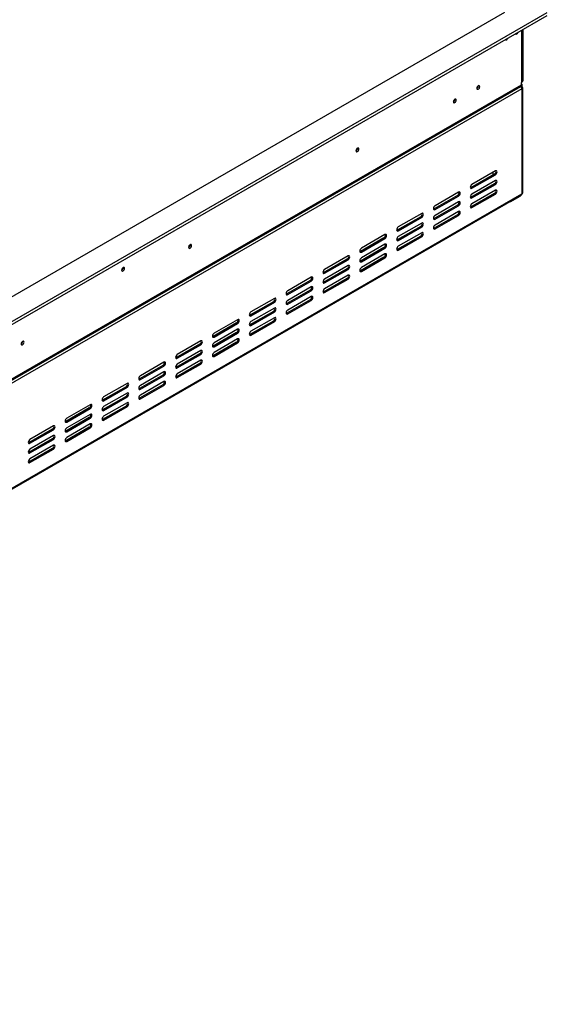
# Model space of a CAD drawing. Units: millimetres. Extents: x 31 to 4233, y 108 to 3276.
# Drawn here: x 3861 to 4233, y 224 to 917 of the extents above; entities that cross this region are included whole.
import ezdxf

# ---------------------------------------------------------------- set-up
doc = ezdxf.new("R2010")
doc.units = ezdxf.units.MM
doc.header["$LTSCALE"] = 16

msp = doc.modelspace()

# ---------------------------------------------------------------- linework, layer by layer
at = {"color": 7, "linetype": 'Continuous', "lineweight": 25}
for p, q in [((4202.459, 922.472), (3274.565, 386.81)), ((3274.565, 369.393), (4232.629, 922.472)), ((3274.565, 367.216), (4232.629, 920.294)), ((4215.261, 874.269), (4215.261, 910.268)), ((4215.658, 875.602), (4215.658, 910.497)), ((4214.715, 868.689), (3227.594, 298.836)), ((3228.692, 301.562), (4213.927, 870.326)), ((3229.244, 302.783), (4214.48, 871.547)), ((4184.145, 870.747), (4184.142, 870.825)), ((4214.715, 870.322), (4214.301, 870.083)), ((4214.48, 871.547), (4214.48, 873.18)), ((4214.715, 871.955), (4214.48, 872.091)), ((4214.48, 871.819), (4214.715, 871.955)), ((4214.715, 871.955), (4214.715, 870.322)), ((4214.715, 868.689), (4214.715, 794.656)), ((4215.301, 795.472), (4215.301, 869.506)), ((4167.646, 861.222), (4167.643, 861.3)), ((4099.033, 826.784), (4099.028, 826.89)), ((4099.08, 826.811), (4099.076, 826.914)), ((4195.388, 808.539), (4178.889, 799.014)), ((4196.095, 810.853), (4179.596, 801.328)), ((4179.596, 798.606), (4196.095, 808.131)), ((4194.209, 809.764), (4194.209, 807.859)), ((4195.388, 808.539), (4196.095, 808.131)), ((4178.889, 799.014), (4178.488, 798.864)), ((4195.388, 801.734), (4178.889, 792.21)), ((4178.889, 799.014), (4179.596, 798.606)), ((4196.095, 804.048), (4179.596, 794.523)), ((4179.596, 791.801), (4196.095, 801.326)), ((4195.388, 801.734), (4196.095, 801.326)), ((3227.18, 223.888), (4214.301, 793.74)), ((3227.594, 224.803), (4214.715, 794.656)), ((4169.46, 793.571), (4152.961, 784.047)), ((4170.168, 795.885), (4153.668, 786.36)), ((4153.668, 783.639), (4170.168, 793.163)), ((4169.46, 793.571), (4170.168, 793.163)), ((4178.889, 792.21), (4178.488, 792.059)), ((4195.388, 794.93), (4178.889, 785.405)), ((4178.889, 792.21), (4179.596, 791.801)), ((4196.095, 797.244), (4179.596, 787.719)), ((4179.596, 784.997), (4196.095, 794.522)), ((4195.388, 794.93), (4196.095, 794.522)), ((4213.301, 792.914), (4206.701, 789.104)), ((4152.961, 784.047), (4152.56, 783.896)), ((4169.46, 786.767), (4152.961, 777.242)), ((4152.961, 784.047), (4153.668, 783.639)), ((4170.168, 789.081), (4153.668, 779.556)), ((4153.668, 776.834), (4170.168, 786.359)), ((4169.46, 786.767), (4170.168, 786.359)), ((4178.889, 785.405), (4178.488, 785.255)), ((4178.889, 785.405), (4179.596, 784.997)), ((4206.701, 789.104), (4206.27, 789.104)), ((4206.701, 789.353), (4206.701, 789.104)), ((4143.533, 778.604), (4127.034, 769.079)), ((4144.24, 780.918), (4127.741, 771.393)), ((4127.741, 768.671), (4144.24, 778.196)), ((4143.533, 778.604), (4144.24, 778.196)), ((4152.961, 777.242), (4152.56, 777.092)), ((4169.46, 779.962), (4152.961, 770.438)), ((4152.961, 777.242), (4153.668, 776.834)), ((4170.168, 782.276), (4153.668, 772.751)), ((4153.668, 770.029), (4170.168, 779.554)), ((4169.46, 779.962), (4170.168, 779.554)), ((4143.533, 771.799), (4127.034, 762.275)), ((4144.24, 774.113), (4127.741, 764.588)), ((4127.741, 761.867), (4144.24, 771.391)), ((4143.533, 771.799), (4144.24, 771.391)), ((4152.961, 770.438), (4152.56, 770.287)), ((4152.961, 770.438), (4153.668, 770.029)), ((4117.606, 763.637), (4101.107, 754.112)), ((4118.313, 765.95), (4101.814, 756.425)), ((4101.814, 753.704), (4118.313, 763.228)), ((4117.606, 763.637), (4118.313, 763.228)), ((4127.034, 769.079), (4126.633, 768.929)), ((4127.034, 769.079), (4127.741, 768.671)), ((4143.533, 764.995), (4127.034, 755.47)), ((4144.24, 767.309), (4127.741, 757.784)), ((4127.741, 755.062), (4144.24, 764.587)), ((4143.533, 764.995), (4144.24, 764.587)), ((3981.182, 758.75), (3981.177, 758.856)), ((3981.229, 758.777), (3981.225, 758.88)), ((4117.606, 756.832), (4101.107, 747.307)), ((4118.313, 759.146), (4101.814, 749.621)), ((4101.814, 746.899), (4118.313, 756.424)), ((4117.606, 756.832), (4118.313, 756.424)), ((4127.034, 762.275), (4126.633, 762.124)), ((4127.034, 762.275), (4127.741, 761.867)), ((4092.386, 750.983), (4075.887, 741.458)), ((4101.107, 754.112), (4100.706, 753.961)), ((4101.107, 754.112), (4101.814, 753.704)), ((4117.606, 750.027), (4101.107, 740.503)), ((4118.313, 752.341), (4101.814, 742.816)), ((4101.814, 740.095), (4118.313, 749.619)), ((4117.606, 750.027), (4118.313, 749.619)), ((4127.034, 755.47), (4126.633, 755.32)), ((4127.034, 755.47), (4127.741, 755.062)), ((3934.088, 742.723), (3934.084, 742.825)), ((4091.679, 748.669), (4075.18, 739.144)), ((4075.887, 738.736), (4092.386, 748.261)), ((4092.386, 744.178), (4075.887, 734.653)), ((4091.679, 748.669), (4092.386, 748.261)), ((4101.107, 747.307), (4100.706, 747.157)), ((4101.107, 747.307), (4101.814, 746.899)), ((4066.459, 736.015), (4049.959, 726.49)), ((4075.18, 739.144), (4074.779, 738.994)), ((4091.679, 741.865), (4075.18, 732.34)), ((4075.18, 739.144), (4075.887, 738.736)), ((4075.887, 731.932), (4092.386, 741.456)), ((4092.386, 737.374), (4075.887, 727.849)), ((4091.679, 741.865), (4092.386, 741.456)), ((4101.107, 740.503), (4100.706, 740.352)), ((4101.107, 740.503), (4101.814, 740.095)), ((4065.751, 733.702), (4049.252, 724.177)), ((4049.959, 723.769), (4066.459, 733.293)), ((4066.459, 729.211), (4049.959, 719.686)), ((4065.751, 733.702), (4066.459, 733.293)), ((4075.18, 732.34), (4074.779, 732.189)), ((4091.679, 735.06), (4075.18, 725.535)), ((4075.18, 732.34), (4075.887, 731.932)), ((4075.887, 725.127), (4092.386, 734.652)), ((4091.679, 735.06), (4092.386, 734.652)), ((4049.252, 724.177), (4048.851, 724.026)), ((4065.751, 726.897), (4049.252, 717.372)), ((4049.252, 724.177), (4049.959, 723.769)), ((4049.959, 716.964), (4066.459, 726.489)), ((4066.459, 722.406), (4049.959, 712.881)), ((4065.751, 726.897), (4066.459, 726.489)), ((4075.18, 725.535), (4074.779, 725.385)), ((4075.18, 725.535), (4075.887, 725.127)), ((4039.824, 718.734), (4023.325, 709.209)), ((4040.531, 721.048), (4024.032, 711.523)), ((4024.032, 708.801), (4040.531, 718.326)), ((4039.824, 718.734), (4040.531, 718.326)), ((4049.252, 717.372), (4048.851, 717.222)), ((4065.751, 720.093), (4049.252, 710.568)), ((4049.252, 717.372), (4049.959, 716.964)), ((4049.959, 710.16), (4066.459, 719.684)), ((4065.751, 720.093), (4066.459, 719.684)), ((4023.325, 709.209), (4022.924, 709.059)), ((4039.824, 711.93), (4023.325, 702.405)), ((4023.325, 709.209), (4024.032, 708.801)), ((4040.531, 714.243), (4024.032, 704.718)), ((4024.032, 701.997), (4040.531, 711.521)), ((4040.531, 707.439), (4024.032, 697.914)), ((4039.824, 711.93), (4040.531, 711.521)), ((4049.252, 710.568), (4048.851, 710.417)), ((4049.252, 710.568), (4049.959, 710.16)), ((4013.897, 703.767), (3997.398, 694.242)), ((4014.604, 706.08), (3998.105, 696.555)), ((3998.105, 693.834), (4014.604, 703.358)), ((4013.897, 703.767), (4014.604, 703.358)), ((4023.325, 702.405), (4022.924, 702.254)), ((4039.824, 705.125), (4023.325, 695.6)), ((4023.325, 702.405), (4024.032, 701.997)), ((4024.032, 695.192), (4040.531, 704.717)), ((4039.824, 705.125), (4040.531, 704.717)), ((3997.398, 694.242), (3996.997, 694.092)), ((4013.897, 696.962), (3997.398, 687.437)), ((3997.398, 694.242), (3998.105, 693.834)), ((4014.604, 699.276), (3998.105, 689.751)), ((3998.105, 687.029), (4014.604, 696.554)), ((4013.897, 696.962), (4014.604, 696.554)), ((4023.325, 695.6), (4022.924, 695.45)), ((4023.325, 695.6), (4024.032, 695.192)), ((3863.33, 690.716), (3863.326, 690.822)), ((3863.378, 690.743), (3863.374, 690.846)), ((3987.97, 688.799), (3971.471, 679.274)), ((3988.677, 691.113), (3972.178, 681.588)), ((3972.178, 678.866), (3988.677, 688.391)), ((3987.97, 688.799), (3988.677, 688.391)), ((3997.398, 687.437), (3996.997, 687.287)), ((4013.897, 690.158), (3997.398, 680.633)), ((3997.398, 687.437), (3998.105, 687.029)), ((4014.604, 692.471), (3998.105, 682.946)), ((3998.105, 680.225), (4014.604, 689.749)), ((4013.897, 690.158), (4014.604, 689.749)), ((3987.97, 681.995), (3971.471, 672.47)), ((3988.677, 684.308), (3972.178, 674.783)), ((3972.178, 672.062), (3988.677, 681.586)), ((3987.97, 681.995), (3988.677, 681.586)), ((3997.398, 680.633), (3996.997, 680.483)), ((3997.398, 680.633), (3998.105, 680.225)), ((3962.042, 673.832), (3945.543, 664.307)), ((3962.75, 676.145), (3946.25, 666.62)), ((3946.25, 663.899), (3962.75, 673.423)), ((3962.042, 673.832), (3962.75, 673.423)), ((3971.471, 679.274), (3971.07, 679.124)), ((3971.471, 679.274), (3972.178, 678.866)), ((3987.97, 675.19), (3971.471, 665.665)), ((3988.677, 677.504), (3972.178, 667.979)), ((3972.178, 665.257), (3988.677, 674.782)), ((3987.97, 675.19), (3988.677, 674.782)), ((3962.042, 667.027), (3945.543, 657.502)), ((3962.75, 669.341), (3946.25, 659.816)), ((3946.25, 657.094), (3962.75, 666.619)), ((3962.042, 667.027), (3962.75, 666.619)), ((3971.471, 672.47), (3971.07, 672.32)), ((3971.471, 672.47), (3972.178, 672.062)), ((3936.115, 658.864), (3919.616, 649.339)), ((3936.822, 661.178), (3920.323, 651.653)), ((3936.115, 658.864), (3936.822, 658.456)), ((3945.543, 664.307), (3945.142, 664.157)), ((3945.543, 664.307), (3946.25, 663.899)), ((3962.042, 660.223), (3945.543, 650.698)), ((3962.75, 662.536), (3946.25, 653.011)), ((3946.25, 650.29), (3962.75, 659.814)), ((3962.042, 660.223), (3962.75, 659.814)), ((3971.471, 665.665), (3971.07, 665.515)), ((3971.471, 665.665), (3972.178, 665.257)), ((3936.115, 652.06), (3919.616, 642.535)), ((3920.323, 648.931), (3936.822, 658.456)), ((3936.822, 654.373), (3920.323, 644.848)), ((3936.115, 652.06), (3936.822, 651.651)), ((3945.543, 657.502), (3945.142, 657.352)), ((3945.543, 657.502), (3946.25, 657.094)), ((3910.895, 646.21), (3894.396, 636.685)), ((3919.616, 649.339), (3919.215, 649.189)), ((3919.616, 649.339), (3920.323, 648.931)), ((3936.115, 645.255), (3919.616, 635.73)), ((3920.323, 642.127), (3936.822, 651.651)), ((3936.822, 647.569), (3920.323, 638.044)), ((3936.115, 645.255), (3936.822, 644.847)), ((3945.543, 650.698), (3945.142, 650.548)), ((3945.543, 650.698), (3946.25, 650.29)), ((3910.188, 643.897), (3893.689, 634.372)), ((3894.396, 633.964), (3910.895, 643.488)), ((3910.895, 639.406), (3894.396, 629.881)), ((3910.188, 643.897), (3910.895, 643.488)), ((3919.616, 642.535), (3919.215, 642.385)), ((3919.616, 642.535), (3920.323, 642.127)), ((3920.323, 635.322), (3936.822, 644.847)), ((3884.968, 631.243), (3868.469, 621.718)), ((3893.689, 634.372), (3893.288, 634.222)), ((3910.188, 637.092), (3893.689, 627.567)), ((3893.689, 634.372), (3894.396, 633.964)), ((3894.396, 627.159), (3910.895, 636.684)), ((3910.895, 632.601), (3894.396, 623.076)), ((3910.188, 637.092), (3910.895, 636.684)), ((3919.616, 635.73), (3919.215, 635.58)), ((3919.616, 635.73), (3920.323, 635.322)), ((3884.261, 628.929), (3867.762, 619.404)), ((3868.469, 618.996), (3884.968, 628.521)), ((3884.968, 624.438), (3868.469, 614.913)), ((3884.261, 628.929), (3884.968, 628.521)), ((3893.689, 627.567), (3893.288, 627.417)), ((3910.188, 630.288), (3893.689, 620.763)), ((3893.689, 627.567), (3894.396, 627.159)), ((3894.396, 620.355), (3910.895, 629.879)), ((3910.188, 630.288), (3910.895, 629.879)), ((3867.762, 619.404), (3867.361, 619.254)), ((3884.261, 622.125), (3867.762, 612.6)), ((3867.762, 619.404), (3868.469, 618.996)), ((3868.469, 612.192), (3884.968, 621.716)), ((3884.968, 617.634), (3868.469, 608.109)), ((3884.261, 622.125), (3884.968, 621.716)), ((3893.689, 620.763), (3893.288, 620.613)), ((3893.689, 620.763), (3894.396, 620.355)), ((3867.762, 612.6), (3867.361, 612.45)), ((3884.261, 615.32), (3867.762, 605.795)), ((3867.762, 612.6), (3868.469, 612.192)), ((3868.469, 605.387), (3884.968, 614.912)), ((3884.261, 615.32), (3884.968, 614.912)), ((3867.762, 605.795), (3867.361, 605.645)), ((3867.762, 605.795), (3868.469, 605.387))]:
    msp.add_line(p, q, dxfattribs=at)
at = {"color": 8, "linetype": 'Continuous', "lineweight": 25}
for p, q in [((4214.48, 909.817), (4214.48, 873.18)), ((4215.261, 875.373), (4215.658, 875.602)), ((4213.301, 793.163), (4213.301, 792.914))]:
    msp.add_line(p, q, dxfattribs=at)
at = {"color": 7, "linetype": 'Continuous', "lineweight": 25, "flags": 128}
for points in [[(4203.251, 903.335), (4203.409, 903.188), (4203.73, 903.125), (4204.109, 903.257), (4204.488, 903.563), (4204.809, 903.996), (4204.967, 904.325)], [(4210.322, 907.417), (4210.48, 907.27), (4210.801, 907.207), (4211.18, 907.339), (4211.559, 907.645), (4211.88, 908.078), (4212.038, 908.407)], [(4185.088, 870.203), (4185.01, 870.606), (4184.791, 870.859), (4184.462, 870.923), (4184.074, 870.788), (4183.686, 870.475), (4183.357, 870.031), (4183.138, 869.525), (4183.06, 869.032), (4183.138, 868.629), (4183.357, 868.376), (4183.686, 868.312), (4184.074, 868.447), (4184.462, 868.76), (4184.791, 869.204), (4185.01, 869.71), (4185.088, 870.203)], [(4168.588, 860.678), (4168.511, 861.081), (4168.292, 861.334), (4167.963, 861.398), (4167.575, 861.263), (4167.187, 860.95), (4166.858, 860.507), (4166.638, 860), (4166.561, 859.508), (4166.638, 859.104), (4166.858, 858.851), (4167.187, 858.788), (4167.575, 858.922), (4167.963, 859.235), (4168.292, 859.679), (4168.511, 860.185), (4168.588, 860.678)], [(4100.023, 826.267), (4099.944, 826.68), (4099.719, 826.939), (4099.382, 827.004), (4098.985, 826.866), (4098.589, 826.546), (4098.252, 826.092), (4098.027, 825.574), (4097.948, 825.07), (4098.027, 824.657), (4098.252, 824.398), (4098.589, 824.333), (4098.985, 824.471), (4099.382, 824.791), (4099.719, 825.245), (4099.944, 825.763), (4100.023, 826.267)], [(4196.095, 808.131), (4196.546, 808.495), (4196.928, 809.01), (4197.184, 809.599), (4197.273, 810.172), (4197.184, 810.641), (4196.928, 810.935), (4196.546, 811.009), (4196.095, 810.853)], [(4179.596, 801.328), (4179.145, 800.964), (4178.762, 800.448), (4178.507, 799.859), (4178.417, 799.287), (4178.507, 798.818), (4178.762, 798.524), (4179.145, 798.449), (4179.596, 798.606)], [(4196.095, 801.326), (4196.546, 801.69), (4196.928, 802.206), (4197.184, 802.795), (4197.273, 803.367), (4197.184, 803.836), (4196.928, 804.131), (4196.546, 804.205), (4196.095, 804.048)], [(4170.168, 793.163), (4170.619, 793.527), (4171.001, 794.043), (4171.256, 794.632), (4171.346, 795.205), (4171.256, 795.674), (4171.001, 795.968), (4170.619, 796.042), (4170.168, 795.885)], [(4179.596, 794.523), (4179.145, 794.159), (4178.762, 793.644), (4178.507, 793.055), (4178.417, 792.482), (4178.507, 792.013), (4178.762, 791.719), (4179.145, 791.645), (4179.596, 791.801)], [(4196.095, 794.522), (4196.546, 794.886), (4196.928, 795.401), (4197.184, 795.99), (4197.273, 796.563), (4197.184, 797.032), (4196.928, 797.326), (4196.546, 797.4), (4196.095, 797.244)], [(4153.668, 786.36), (4153.217, 785.996), (4152.835, 785.481), (4152.58, 784.892), (4152.49, 784.319), (4152.58, 783.85), (4152.835, 783.556), (4153.217, 783.482), (4153.668, 783.639)], [(4170.168, 786.359), (4170.619, 786.723), (4171.001, 787.238), (4171.256, 787.827), (4171.346, 788.4), (4171.256, 788.869), (4171.001, 789.163), (4170.619, 789.237), (4170.168, 789.081)], [(4179.596, 787.719), (4179.145, 787.355), (4178.762, 786.839), (4178.507, 786.25), (4178.417, 785.678), (4178.507, 785.209), (4178.762, 784.914), (4179.145, 784.84), (4179.596, 784.997)], [(4144.24, 778.196), (4144.691, 778.56), (4145.074, 779.075), (4145.329, 779.664), (4145.419, 780.237), (4145.329, 780.706), (4145.074, 781), (4144.691, 781.074), (4144.24, 780.918)], [(4153.668, 779.556), (4153.217, 779.192), (4152.835, 778.676), (4152.58, 778.087), (4152.49, 777.515), (4152.58, 777.046), (4152.835, 776.752), (4153.217, 776.677), (4153.668, 776.834)], [(4170.168, 779.554), (4170.619, 779.918), (4171.001, 780.434), (4171.256, 781.023), (4171.346, 781.595), (4171.256, 782.065), (4171.001, 782.359), (4170.619, 782.433), (4170.168, 782.276)], [(4127.741, 771.393), (4127.29, 771.029), (4126.908, 770.513), (4126.652, 769.924), (4126.563, 769.352), (4126.652, 768.883), (4126.908, 768.589), (4127.29, 768.514), (4127.741, 768.671)], [(4144.24, 771.391), (4144.691, 771.755), (4145.074, 772.271), (4145.329, 772.86), (4145.419, 773.433), (4145.329, 773.902), (4145.074, 774.196), (4144.691, 774.27), (4144.24, 774.113)], [(4153.668, 772.751), (4153.217, 772.387), (4152.835, 771.872), (4152.58, 771.283), (4152.49, 770.71), (4152.58, 770.241), (4152.835, 769.947), (4153.217, 769.873), (4153.668, 770.029)], [(4118.313, 763.228), (4118.764, 763.592), (4119.146, 764.108), (4119.402, 764.697), (4119.492, 765.27), (4119.402, 765.739), (4119.146, 766.033), (4118.764, 766.107), (4118.313, 765.95)], [(4127.741, 764.588), (4127.29, 764.224), (4126.908, 763.709), (4126.652, 763.12), (4126.563, 762.547), (4126.652, 762.078), (4126.908, 761.784), (4127.29, 761.71), (4127.741, 761.867)], [(4144.24, 764.587), (4144.691, 764.951), (4145.074, 765.466), (4145.329, 766.055), (4145.419, 766.628), (4145.329, 767.097), (4145.074, 767.391), (4144.691, 767.465), (4144.24, 767.309)], [(3982.171, 758.233), (3982.093, 758.646), (3981.868, 758.905), (3981.531, 758.97), (3981.134, 758.832), (3980.737, 758.512), (3980.401, 758.058), (3980.176, 757.54), (3980.097, 757.036), (3980.176, 756.623), (3980.401, 756.364), (3980.737, 756.299), (3981.134, 756.437), (3981.531, 756.757), (3981.868, 757.211), (3982.093, 757.729), (3982.171, 758.233)], [(4101.814, 756.425), (4101.363, 756.061), (4100.981, 755.546), (4100.725, 754.957), (4100.635, 754.384), (4100.725, 753.915), (4100.981, 753.621), (4101.363, 753.547), (4101.814, 753.704)], [(4118.313, 756.424), (4118.764, 756.788), (4119.146, 757.303), (4119.402, 757.892), (4119.492, 758.465), (4119.402, 758.934), (4119.146, 759.228), (4118.764, 759.302), (4118.313, 759.146)], [(4127.741, 757.784), (4127.29, 757.42), (4126.908, 756.904), (4126.652, 756.315), (4126.563, 755.743), (4126.652, 755.274), (4126.908, 754.98), (4127.29, 754.905), (4127.741, 755.062)], [(4092.386, 748.261), (4092.837, 748.625), (4093.219, 749.14), (4093.475, 749.729), (4093.564, 750.302), (4093.475, 750.771), (4093.219, 751.065), (4092.837, 751.139), (4092.386, 750.983)], [(4101.814, 749.621), (4101.363, 749.257), (4100.981, 748.741), (4100.725, 748.152), (4100.635, 747.58), (4100.725, 747.111), (4100.981, 746.817), (4101.363, 746.742), (4101.814, 746.899)], [(4118.313, 749.619), (4118.764, 749.983), (4119.146, 750.499), (4119.402, 751.088), (4119.492, 751.661), (4119.402, 752.13), (4119.146, 752.424), (4118.764, 752.498), (4118.313, 752.341)], [(3935.031, 742.179), (3934.952, 742.592), (3934.727, 742.85), (3934.391, 742.916), (3933.994, 742.778), (3933.597, 742.457), (3933.261, 742.004), (3933.036, 741.485), (3932.957, 740.981), (3933.036, 740.569), (3933.261, 740.31), (3933.597, 740.245), (3933.994, 740.383), (3934.391, 740.703), (3934.727, 741.157), (3934.952, 741.675), (3935.031, 742.179)], [(4092.386, 741.456), (4092.837, 741.82), (4093.219, 742.336), (4093.475, 742.925), (4093.564, 743.498), (4093.475, 743.967), (4093.219, 744.261), (4092.837, 744.335), (4092.386, 744.178)], [(4101.814, 742.816), (4101.363, 742.452), (4100.981, 741.937), (4100.725, 741.348), (4100.635, 740.775), (4100.725, 740.306), (4100.981, 740.012), (4101.363, 739.938), (4101.814, 740.095)], [(4066.459, 733.293), (4066.91, 733.657), (4067.292, 734.173), (4067.547, 734.762), (4067.637, 735.335), (4067.547, 735.804), (4067.292, 736.098), (4066.91, 736.172), (4066.459, 736.015)], [(4075.887, 741.458), (4075.436, 741.094), (4075.053, 740.578), (4074.798, 739.989), (4074.708, 739.417), (4074.798, 738.948), (4075.053, 738.654), (4075.436, 738.579), (4075.887, 738.736)], [(4092.386, 734.652), (4092.837, 735.016), (4093.219, 735.531), (4093.475, 736.12), (4093.564, 736.693), (4093.475, 737.162), (4093.219, 737.456), (4092.837, 737.53), (4092.386, 737.374)], [(4066.459, 726.489), (4066.91, 726.853), (4067.292, 727.369), (4067.547, 727.957), (4067.637, 728.53), (4067.547, 728.999), (4067.292, 729.293), (4066.91, 729.367), (4066.459, 729.211)], [(4075.887, 734.653), (4075.436, 734.289), (4075.053, 733.774), (4074.798, 733.185), (4074.708, 732.612), (4074.798, 732.143), (4075.053, 731.849), (4075.436, 731.775), (4075.887, 731.932)], [(4049.959, 726.49), (4049.508, 726.126), (4049.126, 725.611), (4048.871, 725.022), (4048.781, 724.449), (4048.871, 723.98), (4049.126, 723.686), (4049.508, 723.612), (4049.959, 723.769)], [(4066.459, 719.684), (4066.91, 720.048), (4067.292, 720.564), (4067.547, 721.153), (4067.637, 721.726), (4067.547, 722.195), (4067.292, 722.489), (4066.91, 722.563), (4066.459, 722.406)], [(4075.887, 727.849), (4075.436, 727.485), (4075.053, 726.969), (4074.798, 726.38), (4074.708, 725.808), (4074.798, 725.339), (4075.053, 725.045), (4075.436, 724.97), (4075.887, 725.127)], [(4040.531, 718.326), (4040.982, 718.69), (4041.365, 719.206), (4041.62, 719.795), (4041.71, 720.367), (4041.62, 720.836), (4041.365, 721.13), (4040.982, 721.204), (4040.531, 721.048)], [(4040.531, 711.521), (4040.982, 711.885), (4041.365, 712.401), (4041.62, 712.99), (4041.71, 713.563), (4041.62, 714.032), (4041.365, 714.326), (4040.982, 714.4), (4040.531, 714.243)], [(4049.959, 719.686), (4049.508, 719.322), (4049.126, 718.806), (4048.871, 718.217), (4048.781, 717.645), (4048.871, 717.176), (4049.126, 716.882), (4049.508, 716.807), (4049.959, 716.964)], [(4024.032, 711.523), (4023.581, 711.159), (4023.199, 710.643), (4022.943, 710.054), (4022.854, 709.482), (4022.943, 709.013), (4023.199, 708.719), (4023.581, 708.644), (4024.032, 708.801)], [(4040.531, 704.717), (4040.982, 705.081), (4041.365, 705.597), (4041.62, 706.186), (4041.71, 706.758), (4041.62, 707.227), (4041.365, 707.521), (4040.982, 707.595), (4040.531, 707.439)], [(4049.959, 712.881), (4049.508, 712.517), (4049.126, 712.002), (4048.871, 711.413), (4048.781, 710.84), (4048.871, 710.371), (4049.126, 710.077), (4049.508, 710.003), (4049.959, 710.16)], [(4014.604, 703.358), (4015.055, 703.722), (4015.437, 704.238), (4015.693, 704.827), (4015.783, 705.4), (4015.693, 705.869), (4015.437, 706.163), (4015.055, 706.237), (4014.604, 706.08)], [(4024.032, 704.718), (4023.581, 704.354), (4023.199, 703.839), (4022.943, 703.25), (4022.854, 702.677), (4022.943, 702.208), (4023.199, 701.914), (4023.581, 701.84), (4024.032, 701.997)], [(3998.105, 696.555), (3997.654, 696.191), (3997.272, 695.676), (3997.016, 695.087), (3996.926, 694.514), (3997.016, 694.045), (3997.272, 693.751), (3997.654, 693.677), (3998.105, 693.834)], [(4014.604, 696.554), (4015.055, 696.918), (4015.437, 697.434), (4015.693, 698.023), (4015.783, 698.595), (4015.693, 699.064), (4015.437, 699.358), (4015.055, 699.432), (4014.604, 699.276)], [(4024.032, 697.914), (4023.581, 697.55), (4023.199, 697.034), (4022.943, 696.445), (4022.854, 695.873), (4022.943, 695.404), (4023.199, 695.11), (4023.581, 695.035), (4024.032, 695.192)], [(3864.32, 690.199), (3864.241, 690.612), (3864.017, 690.871), (3863.68, 690.936), (3863.283, 690.798), (3862.886, 690.478), (3862.55, 690.024), (3862.325, 689.506), (3862.246, 689.002), (3862.325, 688.589), (3862.55, 688.33), (3862.886, 688.265), (3863.283, 688.403), (3863.68, 688.723), (3864.017, 689.177), (3864.241, 689.695), (3864.32, 690.199)], [(3988.677, 688.391), (3989.128, 688.755), (3989.51, 689.271), (3989.766, 689.86), (3989.855, 690.432), (3989.766, 690.901), (3989.51, 691.195), (3989.128, 691.269), (3988.677, 691.113)], [(3998.105, 689.751), (3997.654, 689.387), (3997.272, 688.871), (3997.016, 688.282), (3996.926, 687.71), (3997.016, 687.241), (3997.272, 686.947), (3997.654, 686.872), (3998.105, 687.029)], [(4014.604, 689.749), (4015.055, 690.113), (4015.437, 690.629), (4015.693, 691.218), (4015.783, 691.791), (4015.693, 692.26), (4015.437, 692.554), (4015.055, 692.628), (4014.604, 692.471)], [(3972.178, 681.588), (3971.727, 681.224), (3971.344, 680.708), (3971.089, 680.119), (3970.999, 679.547), (3971.089, 679.078), (3971.344, 678.784), (3971.727, 678.709), (3972.178, 678.866)], [(3988.677, 681.586), (3989.128, 681.95), (3989.51, 682.466), (3989.766, 683.055), (3989.855, 683.628), (3989.766, 684.097), (3989.51, 684.391), (3989.128, 684.465), (3988.677, 684.308)], [(3998.105, 682.946), (3997.654, 682.582), (3997.272, 682.067), (3997.016, 681.478), (3996.926, 680.905), (3997.016, 680.436), (3997.272, 680.142), (3997.654, 680.068), (3998.105, 680.225)], [(3962.75, 673.423), (3963.201, 673.787), (3963.583, 674.303), (3963.838, 674.892), (3963.928, 675.465), (3963.838, 675.934), (3963.583, 676.228), (3963.201, 676.302), (3962.75, 676.145)], [(3972.178, 674.783), (3971.727, 674.419), (3971.344, 673.904), (3971.089, 673.315), (3970.999, 672.742), (3971.089, 672.273), (3971.344, 671.979), (3971.727, 671.905), (3972.178, 672.062)], [(3988.677, 674.782), (3989.128, 675.146), (3989.51, 675.662), (3989.766, 676.251), (3989.855, 676.823), (3989.766, 677.292), (3989.51, 677.586), (3989.128, 677.66), (3988.677, 677.504)], [(3946.25, 666.62), (3945.799, 666.257), (3945.417, 665.741), (3945.162, 665.152), (3945.072, 664.579), (3945.162, 664.11), (3945.417, 663.816), (3945.799, 663.742), (3946.25, 663.899)], [(3962.75, 666.619), (3963.201, 666.983), (3963.583, 667.499), (3963.838, 668.088), (3963.928, 668.66), (3963.838, 669.129), (3963.583, 669.423), (3963.201, 669.497), (3962.75, 669.341)], [(3972.178, 667.979), (3971.727, 667.615), (3971.344, 667.099), (3971.089, 666.51), (3970.999, 665.938), (3971.089, 665.469), (3971.344, 665.175), (3971.727, 665.1), (3972.178, 665.257)], [(3936.822, 658.456), (3937.273, 658.82), (3937.656, 659.336), (3937.911, 659.925), (3938.001, 660.497), (3937.911, 660.966), (3937.656, 661.26), (3937.273, 661.334), (3936.822, 661.178)], [(3946.25, 659.816), (3945.799, 659.452), (3945.417, 658.936), (3945.162, 658.347), (3945.072, 657.775), (3945.162, 657.306), (3945.417, 657.012), (3945.799, 656.937), (3946.25, 657.094)], [(3962.75, 659.814), (3963.201, 660.178), (3963.583, 660.694), (3963.838, 661.283), (3963.928, 661.856), (3963.838, 662.325), (3963.583, 662.619), (3963.201, 662.693), (3962.75, 662.536)], [(3936.822, 651.651), (3937.273, 652.015), (3937.656, 652.531), (3937.911, 653.12), (3938.001, 653.693), (3937.911, 654.162), (3937.656, 654.456), (3937.273, 654.53), (3936.822, 654.373)], [(3946.25, 653.011), (3945.799, 652.647), (3945.417, 652.132), (3945.162, 651.543), (3945.072, 650.97), (3945.162, 650.501), (3945.417, 650.207), (3945.799, 650.133), (3946.25, 650.29)], [(3910.895, 643.488), (3911.346, 643.852), (3911.728, 644.368), (3911.984, 644.957), (3912.074, 645.53), (3911.984, 645.999), (3911.728, 646.293), (3911.346, 646.367), (3910.895, 646.21)], [(3920.323, 651.653), (3919.872, 651.289), (3919.49, 650.773), (3919.234, 650.184), (3919.145, 649.612), (3919.234, 649.143), (3919.49, 648.849), (3919.872, 648.774), (3920.323, 648.931)], [(3936.822, 644.847), (3937.273, 645.211), (3937.656, 645.727), (3937.911, 646.316), (3938.001, 646.888), (3937.911, 647.357), (3937.656, 647.651), (3937.273, 647.725), (3936.822, 647.569)], [(3910.895, 636.684), (3911.346, 637.048), (3911.728, 637.564), (3911.984, 638.153), (3912.074, 638.725), (3911.984, 639.194), (3911.728, 639.488), (3911.346, 639.563), (3910.895, 639.406)], [(3920.323, 644.848), (3919.872, 644.485), (3919.49, 643.969), (3919.234, 643.38), (3919.145, 642.807), (3919.234, 642.338), (3919.49, 642.044), (3919.872, 641.97), (3920.323, 642.127)], [(3920.323, 638.044), (3919.872, 637.68), (3919.49, 637.164), (3919.234, 636.575), (3919.145, 636.003), (3919.234, 635.534), (3919.49, 635.24), (3919.872, 635.165), (3920.323, 635.322)], [(3884.968, 628.521), (3885.419, 628.885), (3885.801, 629.401), (3886.057, 629.99), (3886.146, 630.562), (3886.057, 631.031), (3885.801, 631.325), (3885.419, 631.4), (3884.968, 631.243)], [(3894.396, 636.685), (3893.945, 636.322), (3893.563, 635.806), (3893.307, 635.217), (3893.217, 634.644), (3893.307, 634.175), (3893.563, 633.881), (3893.945, 633.807), (3894.396, 633.964)], [(3910.895, 629.879), (3911.346, 630.243), (3911.728, 630.759), (3911.984, 631.348), (3912.074, 631.921), (3911.984, 632.39), (3911.728, 632.684), (3911.346, 632.758), (3910.895, 632.601)], [(3884.968, 621.716), (3885.419, 622.08), (3885.801, 622.596), (3886.057, 623.185), (3886.146, 623.758), (3886.057, 624.227), (3885.801, 624.521), (3885.419, 624.595), (3884.968, 624.438)], [(3894.396, 629.881), (3893.945, 629.517), (3893.563, 629.001), (3893.307, 628.412), (3893.217, 627.84), (3893.307, 627.371), (3893.563, 627.077), (3893.945, 627.002), (3894.396, 627.159)], [(3868.469, 621.718), (3868.018, 621.354), (3867.635, 620.838), (3867.38, 620.249), (3867.29, 619.677), (3867.38, 619.208), (3867.635, 618.914), (3868.018, 618.839), (3868.469, 618.996)], [(3884.968, 614.912), (3885.419, 615.276), (3885.801, 615.792), (3886.057, 616.381), (3886.146, 616.953), (3886.057, 617.422), (3885.801, 617.716), (3885.419, 617.791), (3884.968, 617.634)], [(3894.396, 623.076), (3893.945, 622.713), (3893.563, 622.197), (3893.307, 621.608), (3893.217, 621.035), (3893.307, 620.566), (3893.563, 620.272), (3893.945, 620.198), (3894.396, 620.355)], [(3868.469, 614.913), (3868.018, 614.55), (3867.635, 614.034), (3867.38, 613.445), (3867.29, 612.872), (3867.38, 612.403), (3867.635, 612.109), (3868.018, 612.035), (3868.469, 612.192)], [(3868.469, 608.109), (3868.018, 607.745), (3867.635, 607.229), (3867.38, 606.64), (3867.29, 606.068), (3867.38, 605.599), (3867.635, 605.305), (3868.018, 605.23), (3868.469, 605.387)]]:
    msp.add_lwpolyline(points, dxfattribs=at)
at = {"color": 7, "linetype": 'Continuous', "lineweight": 25}
for centre, radius, start, end in [((4211.459, 875.829), 4.205, 315.912752, 356.908703), ((4213.926, 874.402), 1.341, 294.374658, 354.305201), ((4182.019, 870.808), 2.127, 299.402334, 358.363148), ((4181.652, 871.016), 2.247, 309.519355, 350.486021), ((4213.211, 871.386), 1.279, 304.056351, 7.25583), ((4211.657, 868.548), 3.062, 2.645768, 37.934073), ((4214.405, 869.506), 0.873, 290.783421, 69.216579), ((4165.519, 861.283), 2.127, 299.402334, 358.363148), ((4165.153, 861.491), 2.247, 309.519355, 350.486021), ((4096.965, 826.84), 2.068, 298.408157, 358.464648), ((4096.911, 826.871), 2.169, 298.677074, 358.436812), ((4194.21, 810.55), 2.331, 300.361345, 11.207521), ((4194.21, 803.745), 2.331, 300.361345, 11.207521), ((4168.282, 795.582), 2.331, 300.361345, 11.207521), ((4194.21, 796.941), 2.331, 300.361345, 11.207521), ((4211.92, 795.188), 2.661, 301.28192, 323.268327), ((4213.764, 794.535), 0.959, 304.056351, 7.25583), ((4214.3, 795.572), 1.006, 294.374658, 354.305201), ((4168.282, 788.778), 2.331, 300.361345, 11.207521), ((4142.355, 780.615), 2.331, 300.361345, 11.207521), ((4168.282, 781.973), 2.331, 300.361345, 11.207521), ((4142.355, 773.81), 2.331, 300.361345, 11.207521), ((4116.428, 765.647), 2.331, 300.361345, 11.207521), ((4142.355, 767.006), 2.331, 300.361345, 11.207521), ((3979.114, 758.806), 2.068, 298.408157, 358.464648), ((3979.06, 758.837), 2.169, 298.677075, 358.436811), ((4116.428, 758.843), 2.331, 300.361345, 11.207521), ((4090.501, 750.68), 2.331, 300.361345, 11.207521), ((4116.428, 752.038), 2.331, 300.361345, 11.207521), ((3931.92, 742.782), 2.169, 298.677076, 358.436811), ((4090.501, 743.875), 2.331, 300.361345, 11.207521), ((4064.573, 735.712), 2.331, 300.361345, 11.207521), ((4090.501, 737.071), 2.331, 300.361345, 11.207521), ((4064.573, 728.908), 2.331, 300.361345, 11.207521), ((4064.573, 722.103), 2.331, 300.361345, 11.207521), ((4038.646, 720.745), 2.331, 300.361345, 11.207521), ((4038.646, 713.94), 2.331, 300.361345, 11.207521), ((4038.646, 707.136), 2.331, 300.361345, 11.207521), ((4012.719, 705.777), 2.331, 300.361345, 11.207521), ((4012.719, 698.973), 2.331, 300.361345, 11.207521), ((3861.263, 690.772), 2.068, 298.408154, 358.464649), ((3861.209, 690.803), 2.169, 298.677082, 358.436811), ((3986.792, 690.81), 2.331, 300.361345, 11.207521), ((4012.719, 692.168), 2.331, 300.361345, 11.207521), ((3986.792, 684.006), 2.331, 300.361345, 11.207521), ((3960.865, 675.843), 2.331, 300.361345, 11.207521), ((3986.792, 677.201), 2.331, 300.361345, 11.207521), ((3960.865, 669.038), 2.331, 300.361345, 11.207521), ((3934.937, 660.875), 2.331, 300.361345, 11.207521), ((3960.865, 662.234), 2.331, 300.361345, 11.207521), ((3934.937, 654.071), 2.331, 300.361345, 11.207521), ((3909.01, 645.908), 2.331, 300.361345, 11.207521), ((3934.937, 647.266), 2.331, 300.361345, 11.207521), ((3909.01, 639.103), 2.331, 300.361345, 11.207521), ((3883.083, 630.94), 2.331, 300.361345, 11.207521), ((3909.01, 632.299), 2.331, 300.361345, 11.207521), ((3883.083, 624.136), 2.331, 300.361345, 11.207521), ((3883.083, 617.331), 2.331, 300.361345, 11.207521)]:
    msp.add_arc(centre, radius, start, end, dxfattribs=at)

doc.saveas('drawing.dxf')
